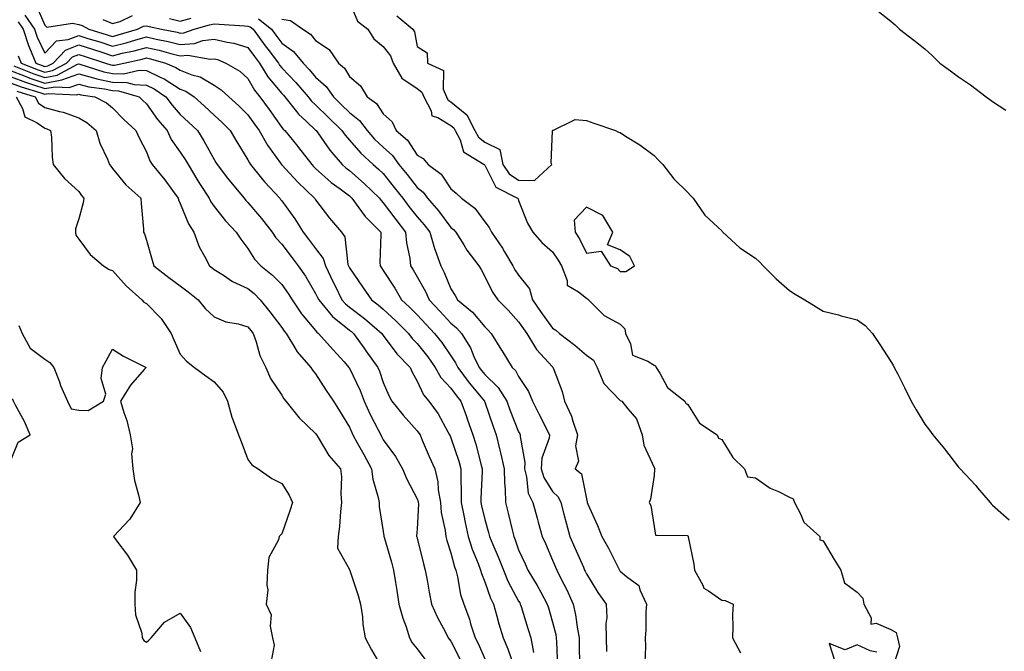
# Model space of a CAD drawing. Units: inches. Extents: x 926243 to 928883, y 7295258 to 7297898.
# Drawn here: x 927771 to 928062, y 7296238 to 7296425 of the extents above; entities that cross this region are included whole.
import ezdxf

# ---------------------------------------------------------------- set-up
doc = ezdxf.new("R2010")
doc.units = ezdxf.units.IN
doc.header["$MEASUREMENT"] = 0
doc.layers.add('Contour_92627295', color=7, linetype='Continuous', true_color=0x64cd2b)

msp = doc.modelspace()

# ---------------------------------------------------------------- linework, layer by layer
at = {"layer": 'Contour_92627295'}
for points in [[(927775.38, 7296429.25, 3233), (927778.05, 7296423.08, 3233), (927778.68, 7296422.55, 3233), (927786.25, 7296423.73, 3233), (927788.05, 7296423.28, 3233), (927789.12, 7296422.98, 3233), (927791.05, 7296421.92, 3233), (927796.42, 7296420.3, 3233), (927798.05, 7296419.78, 3233), (927799.76, 7296420.21, 3233), (927805.41, 7296421.92, 3233), (927807.19, 7296422.79, 3233), (927808.05, 7296422.93, 3233), (927808.86, 7296422.73, 3233), (927812.49, 7296421.92, 3233), (927817.14, 7296421, 3233), (927818.05, 7296420.78, 3233), (927819.11, 7296420.86, 3233), (927822.13, 7296421.92, 3233), (927826.73, 7296423.24, 3233), (927828.05, 7296423.53, 3233), (927829.54, 7296423.41, 3233), (927837.04, 7296422.93, 3233), (927838.05, 7296422.85, 3233), (927838.75, 7296422.62, 3233), (927839.62, 7296421.92, 3233), (927843.17, 7296417.04, 3233), (927843.91, 7296416.05, 3233), (927847.04, 7296411.92, 3233), (927847.42, 7296411.3, 3233), (927848.05, 7296410.54, 3233), (927852.25, 7296406.12, 3233), (927855.81, 7296401.92, 3233), (927856.81, 7296400.68, 3233), (927858.05, 7296399.52, 3233), (927861.91, 7296395.79, 3233), (927865.8, 7296391.92, 3233), (927866.75, 7296390.61, 3233), (927868.05, 7296389.12, 3233), (927871.39, 7296385.26, 3233), (927875.08, 7296381.92, 3233), (927876.67, 7296380.54, 3233), (927878.05, 7296379.2, 3233), (927881.28, 7296375.15, 3233), (927883.8, 7296371.92, 3233), (927885.61, 7296369.48, 3233), (927888.05, 7296366.39, 3233), (927890.16, 7296364.03, 3233), (927891.78, 7296361.92, 3233), (927893.18, 7296357.05, 3233), (927893.37, 7296356.6, 3233), (927895.03, 7296351.92, 3233), (927896.07, 7296349.94, 3233), (927898.05, 7296345.13, 3233), (927899.26, 7296343.13, 3233), (927899.94, 7296341.92, 3233), (927904.4, 7296338.27, 3233), (927908.05, 7296333.87, 3233), (927909.02, 7296332.9, 3233), (927909.92, 7296331.92, 3233), (927913.02, 7296326.95, 3233), (927913.05, 7296326.91, 3233), (927916.09, 7296321.92, 3233), (927917.09, 7296320.96, 3233), (927918.05, 7296319.18, 3233), (927920.95, 7296314.82, 3233), (927922.17, 7296311.92, 3233), (927924.14, 7296308.01, 3233), (927927.19, 7296301.92, 3233), (927927.07, 7296300.94, 3233), (927924.92, 7296295.05, 3233), (927924.7, 7296291.92, 3233), (927925.44, 7296289.31, 3233), (927928.05, 7296285.17, 3233), (927929.77, 7296283.64, 3233), (927930.54, 7296281.92, 3233), (927931.44, 7296278.52, 3233), (927932.1, 7296275.96, 3233), (927933.21, 7296271.92, 3233), (927934.62, 7296268.49, 3233), (927937.17, 7296262.8, 3233), (927937.55, 7296261.92, 3233), (927937.72, 7296261.59, 3233), (927938.05, 7296260.84, 3233), (927941.45, 7296255.33, 3233), (927943.95, 7296251.92, 3233), (927944.06, 7296247.94, 3233), (927943.81, 7296246.17, 3233), (927943.89, 7296241.92, 3233), (927943.99, 7296237.87, 3233)], [(927868.05, 7296430.01, 3236), (927870.46, 7296424.33, 3236), (927873.49, 7296421.92, 3236), (927875.22, 7296419.1, 3236), (927878.05, 7296416.79, 3236), (927880.15, 7296414.03, 3236), (927880.92, 7296411.92, 3236), (927883.55, 7296407.42, 3236), (927888.05, 7296404.4, 3236), (927889.48, 7296403.35, 3236), (927890.05, 7296401.92, 3236), (927892.19, 7296397.78, 3236), (927892.42, 7296396.3, 3236), (927894.18, 7296395.79, 3236), (927898.05, 7296393.43, 3236), (927898.88, 7296392.75, 3236), (927899.3, 7296391.92, 3236), (927900.72, 7296389.25, 3236), (927901.78, 7296385.64, 3236), (927907.81, 7296381.92, 3236), (927907.93, 7296381.8, 3236), (927908.05, 7296381.71, 3236), (927911.34, 7296375.2, 3236), (927917.74, 7296371.92, 3236), (927917.87, 7296371.73, 3236), (927918.05, 7296371.3, 3236), (927920.65, 7296364.52, 3236), (927922.2, 7296361.92, 3236), (927924.93, 7296358.8, 3236), (927928.05, 7296356.07, 3236), (927929.76, 7296353.64, 3236), (927930.67, 7296351.92, 3236), (927932.37, 7296347.6, 3236), (927932.4, 7296346.27, 3236), (927935.76, 7296344.21, 3236), (927938.05, 7296342.37, 3236), (927938.35, 7296342.21, 3236), (927938.64, 7296341.92, 3236), (927943.34, 7296337.21, 3236), (927948.05, 7296334.71, 3236), (927949.44, 7296333.31, 3236), (927949.58, 7296331.92, 3236), (927951.12, 7296328.84, 3236), (927951.67, 7296325.54, 3236), (927956.22, 7296323.76, 3236), (927958.05, 7296322.54, 3236), (927958.53, 7296322.4, 3236), (927958.64, 7296321.92, 3236), (927959.75, 7296320.21, 3236), (927962.07, 7296315.94, 3236), (927967.19, 7296311.92, 3236), (927967.45, 7296311.32, 3236), (927968.05, 7296310.89, 3236), (927971.51, 7296305.38, 3236), (927976.66, 7296301.92, 3236), (927977.07, 7296300.94, 3236), (927978.05, 7296300.54, 3236), (927981.35, 7296295.22, 3236), (927984.78, 7296291.92, 3236), (927985.65, 7296289.52, 3236), (927988.05, 7296289.2, 3236), (927992.33, 7296286.2, 3236), (927994.78, 7296285.19, 3236), (927998.05, 7296283.56, 3236), (927999.19, 7296283.06, 3236), (927999.58, 7296281.92, 3236), (928001.34, 7296278.63, 3236), (928002.27, 7296276.14, 3236), (928007, 7296271.92, 3236), (928007.04, 7296270.91, 3236), (928008.05, 7296270.65, 3236), (928011.27, 7296265.13, 3236), (928013.28, 7296261.92, 3236), (928014.35, 7296258.22, 3236), (928018.05, 7296255.46, 3236), (928019.74, 7296253.61, 3236), (928020, 7296251.92, 3236), (928022.17, 7296247.81, 3236), (928022.08, 7296245.95, 3236), (928023.73, 7296246.24, 3236), (928028.05, 7296244.4, 3236), (928029.62, 7296243.48, 3236), (928029.96, 7296241.92, 3236), (928030.62, 7296239.34, 3236), (928028.35, 7296232.22, 3236)], [(927772.17, 7296426.04, 3232), (927775, 7296421.92, 3232), (927775.74, 7296419.61, 3232), (927778.05, 7296414.81, 3232), (927781.47, 7296418.5, 3232), (927784.98, 7296418.84, 3232), (927788.05, 7296420.04, 3232), (927790.78, 7296419.19, 3232), (927794.27, 7296418.14, 3232), (927798.05, 7296416.93, 3232), (927802.04, 7296417.93, 3232), (927804.93, 7296418.8, 3232), (927808.05, 7296419.65, 3232), (927810.99, 7296418.98, 3232), (927814.44, 7296418.31, 3232), (927818.05, 7296417.41, 3232), (927822.27, 7296417.7, 3232), (927824.69, 7296418.56, 3232), (927828.05, 7296418.96, 3232), (927831.91, 7296418.05, 3232), (927833.92, 7296417.8, 3232), (927838.05, 7296416.52, 3232), (927839.98, 7296413.84, 3232), (927841.43, 7296411.92, 3232), (927843.94, 7296407.81, 3232), (927848.05, 7296402.88, 3232), (927848.52, 7296402.39, 3232), (927848.91, 7296401.92, 3232), (927852.36, 7296397.6, 3232), (927852.96, 7296396.83, 3232), (927855.25, 7296394.71, 3232), (927858.05, 7296392.11, 3232), (927858.15, 7296392.02, 3232), (927858.24, 7296391.92, 3232), (927858.74, 7296391.24, 3232), (927862.28, 7296386.15, 3232), (927865.91, 7296381.92, 3232), (927867.02, 7296380.89, 3232), (927868.05, 7296380.13, 3232), (927872.44, 7296376.31, 3232), (927876.91, 7296371.92, 3232), (927877.39, 7296371.27, 3232), (927878.05, 7296370.61, 3232), (927881.74, 7296365.61, 3232), (927884.63, 7296361.92, 3232), (927884.89, 7296358.76, 3232), (927885.86, 7296354.11, 3232), (927886.09, 7296351.92, 3232), (927886.85, 7296350.72, 3232), (927888.05, 7296348.7, 3232), (927890.49, 7296344.36, 3232), (927891.59, 7296341.92, 3232), (927894.71, 7296338.58, 3232), (927898.05, 7296334.99, 3232), (927899.71, 7296333.58, 3232), (927901.13, 7296331.92, 3232), (927903.8, 7296327.67, 3232), (927904.82, 7296325.15, 3232), (927906.36, 7296321.92, 3232), (927907.07, 7296320.94, 3232), (927908.05, 7296319.77, 3232), (927912.04, 7296315.91, 3232), (927914.56, 7296311.92, 3232), (927915.48, 7296309.35, 3232), (927918.05, 7296302.85, 3232), (927918.36, 7296302.23, 3232), (927918.51, 7296301.92, 3232), (927918.46, 7296301.51, 3232), (927919.87, 7296293.74, 3232), (927919.74, 7296291.92, 3232), (927920.41, 7296289.56, 3232), (927920.85, 7296284.72, 3232), (927922.23, 7296281.92, 3232), (927923.49, 7296277.36, 3232), (927923.84, 7296276.14, 3232), (927925.01, 7296271.92, 3232), (927925.95, 7296269.82, 3232), (927928.05, 7296264.91, 3232), (927928.9, 7296262.78, 3232), (927929.28, 7296261.92, 3232), (927930.52, 7296259.45, 3232), (927932.26, 7296256.13, 3232), (927934.2, 7296251.92, 3232), (927934.87, 7296248.74, 3232), (927935.45, 7296244.52, 3232), (927935.93, 7296241.92, 3232), (927935.97, 7296239.85, 3232), (927935.99, 7296233.98, 3232)], [(927795.2, 7296424.77, 3234), (927798.05, 7296423.57, 3234), (927800.35, 7296424.22, 3234), (927803.98, 7296425.98, 3234)], [(927814.91, 7296425.06, 3234), (927818.05, 7296424.34, 3234), (927821.27, 7296425.14, 3234)], [(927882.05, 7296425.92, 3237), (927886.77, 7296421.92, 3237), (927887.28, 7296421.15, 3237), (927888.05, 7296416.81, 3237), (927891.06, 7296414.94, 3237), (927891.11, 7296411.92, 3237), (927895.83, 7296409.7, 3237), (927895.77, 7296404.2, 3237), (927896.69, 7296401.92, 3237), (927897.15, 7296401.02, 3237), (927898.05, 7296400.47, 3237), (927902.73, 7296396.6, 3237), (927905.12, 7296391.92, 3237), (927906.14, 7296390.01, 3237), (927908.05, 7296388.54, 3237), (927912.52, 7296386.39, 3237), (927913.42, 7296381.92, 3237), (927915.28, 7296379.15, 3237), (927918.05, 7296377.27, 3237), (927922.75, 7296377.21, 3237), (927927.81, 7296381.92, 3237), (927927.63, 7296382.34, 3237), (927928.05, 7296391.91, 3237), (927928.03, 7296391.92, 3237), (927927.99, 7296391.98, 3237), (927928.05, 7296392, 3237), (927928.1, 7296391.98, 3237), (927934.73, 7296395.24, 3237), (927938.05, 7296394.92, 3237), (927940.24, 7296394.11, 3237), (927946.69, 7296391.92, 3237), (927947.57, 7296391.44, 3237), (927948.05, 7296391.37, 3237), (927949.64, 7296390.33, 3237), (927953.81, 7296387.68, 3237), (927958.05, 7296384.53, 3237), (927959.36, 7296383.23, 3237), (927960.63, 7296381.92, 3237), (927963.85, 7296377.71, 3237), (927968.05, 7296373.61, 3237), (927968.85, 7296372.72, 3237), (927969.59, 7296371.92, 3237), (927973.07, 7296366.95, 3237), (927978.05, 7296362.28, 3237), (927978.22, 7296362.09, 3237), (927978.38, 7296361.92, 3237), (927983.43, 7296357.3, 3237), (927988.05, 7296354.21, 3237), (927989.23, 7296353.1, 3237), (927990.26, 7296351.92, 3237), (927994.18, 7296348.05, 3237), (927998.05, 7296344.63, 3237), (927999.71, 7296343.58, 3237), (928002.62, 7296341.92, 3237), (928005.99, 7296339.86, 3237), (928008.05, 7296338.55, 3237), (928012.57, 7296337.4, 3237), (928013.33, 7296337.2, 3237), (928018.05, 7296336, 3237), (928020.4, 7296334.26, 3237), (928022.64, 7296331.92, 3237), (928024.76, 7296328.64, 3237), (928028.05, 7296323.68, 3237), (928028.69, 7296322.56, 3237), (928029.04, 7296321.92, 3237), (928030.04, 7296319.94, 3237), (928032.05, 7296315.91, 3237), (928034.05, 7296311.92, 3237), (928035.51, 7296309.38, 3237), (928038.05, 7296305.13, 3237), (928039.41, 7296303.29, 3237), (928040.38, 7296301.92, 3237), (928043.91, 7296297.78, 3237), (928048.05, 7296292.39, 3237), (928048.27, 7296292.14, 3237), (928048.46, 7296291.92, 3237), (928053.11, 7296286.98, 3237), (928053.67, 7296286.3, 3237), (928057.35, 7296281.92, 3237), (928057.69, 7296281.56, 3237), (928058.05, 7296281.15, 3237), (928062.95, 7296276.81, 3237)], [(928023.8, 7296427.66, 3238), (928028.05, 7296424.34, 3238), (928029.31, 7296423.19, 3238), (928030.53, 7296421.92, 3238), (928034.81, 7296418.68, 3238), (928038.05, 7296416.1, 3238), (928040.24, 7296414.11, 3238), (928042.45, 7296411.92, 3238), (928045.69, 7296409.57, 3238), (928048.05, 7296407.86, 3238), (928051.59, 7296405.46, 3238), (928056.2, 7296401.92, 3238), (928057.29, 7296401.16, 3238), (928058.05, 7296400.55, 3238), (928061.96, 7296398.01, 3238)], [(927770.19, 7296424.07, 3231), (927771.67, 7296421.92, 3231), (927773.21, 7296417.08, 3231), (927773.5, 7296416.46, 3231), (927775.36, 7296411.92, 3231), (927777.28, 7296411.15, 3231), (927778.05, 7296410.89, 3231), (927778.91, 7296411.06, 3231), (927780.51, 7296411.92, 3231), (927784.2, 7296415.77, 3231), (927788.05, 7296417.26, 3231), (927792.12, 7296415.99, 3231), (927794.88, 7296415.09, 3231), (927798.05, 7296414.09, 3231), (927800.94, 7296414.8, 3231), (927804.41, 7296415.56, 3231), (927808.05, 7296416.55, 3231), (927811.82, 7296415.69, 3231), (927815.24, 7296414.73, 3231), (927818.05, 7296414.04, 3231), (927820.33, 7296414.2, 3231), (927826.94, 7296413.03, 3231), (927828.05, 7296413.16, 3231), (927829.06, 7296412.93, 3231), (927831.56, 7296411.92, 3231), (927835.64, 7296409.51, 3231), (927838.05, 7296407.35, 3231), (927839.98, 7296403.85, 3231), (927841.55, 7296401.92, 3231), (927844.29, 7296398.15, 3231), (927848.05, 7296392.89, 3231), (927848.47, 7296392.34, 3231), (927848.92, 7296391.92, 3231), (927852.78, 7296387.19, 3231), (927853.02, 7296386.89, 3231), (927856.91, 7296381.92, 3231), (927857.45, 7296381.32, 3231), (927858.05, 7296380.76, 3231), (927862.69, 7296376.56, 3231), (927865.29, 7296374.67, 3231), (927868.05, 7296372.61, 3231), (927868.42, 7296372.29, 3231), (927868.8, 7296371.92, 3231), (927870.86, 7296369.11, 3231), (927872.65, 7296366.52, 3231), (927877.32, 7296361.92, 3231), (927877.36, 7296361.23, 3231), (927877.03, 7296352.94, 3231), (927877.08, 7296351.92, 3231), (927877.48, 7296351.34, 3231), (927878.05, 7296350.54, 3231), (927881.44, 7296345.31, 3231), (927883.48, 7296341.92, 3231), (927885.84, 7296339.7, 3231), (927888.05, 7296337.47, 3231), (927890.73, 7296334.6, 3231), (927893.22, 7296331.92, 3231), (927895.35, 7296329.22, 3231), (927898.05, 7296325.31, 3231), (927899.42, 7296323.29, 3231), (927900.07, 7296321.92, 3231), (927903.46, 7296317.33, 3231), (927907.48, 7296312.49, 3231), (927907.95, 7296311.92, 3231), (927907.98, 7296311.84, 3231), (927908.05, 7296311.63, 3231), (927910.51, 7296304.38, 3231), (927911.44, 7296301.92, 3231), (927912.5, 7296297.47, 3231), (927912.73, 7296296.6, 3231), (927913.77, 7296291.92, 3231), (927913.87, 7296287.73, 3231), (927914.05, 7296285.92, 3231), (927914.15, 7296281.92, 3231), (927914.97, 7296278.84, 3231), (927916.09, 7296273.87, 3231), (927916.58, 7296271.92, 3231), (927917.01, 7296270.88, 3231), (927918.05, 7296267.98, 3231), (927919.94, 7296263.81, 3231), (927920.77, 7296261.92, 3231), (927923.5, 7296257.37, 3231), (927924.57, 7296255.4, 3231), (927926.52, 7296251.92, 3231), (927926.87, 7296250.75, 3231), (927928.05, 7296246.57, 3231), (927929, 7296242.87, 3231), (927929.17, 7296241.92, 3231), (927929.2, 7296240.77, 3231), (927929.48, 7296233.36, 3231)], [(927841.15, 7296425.02, 3234), (927845.01, 7296421.92, 3234), (927846.29, 7296420.15, 3234), (927848.05, 7296417.84, 3234), (927851.49, 7296415.36, 3234), (927854.37, 7296411.92, 3234), (927856.16, 7296410.03, 3234), (927858.05, 7296407.78, 3234), (927861.15, 7296405.02, 3234), (927863.3, 7296401.92, 3234), (927865.72, 7296399.59, 3234), (927868.05, 7296397.27, 3234), (927871.03, 7296394.9, 3234), (927873.24, 7296391.92, 3234), (927875.49, 7296389.36, 3234), (927878.05, 7296387.02, 3234), (927880.75, 7296384.62, 3234), (927882.69, 7296381.92, 3234), (927885.07, 7296378.94, 3234), (927888.05, 7296375.09, 3234), (927889.8, 7296373.68, 3234), (927891.12, 7296371.92, 3234), (927894.38, 7296368.25, 3234), (927898.05, 7296363.32, 3234), (927898.83, 7296362.7, 3234), (927899.44, 7296361.92, 3234), (927901.82, 7296358.15, 3234), (927902.74, 7296356.61, 3234), (927906.28, 7296351.92, 3234), (927906.94, 7296350.81, 3234), (927908.05, 7296348.8, 3234), (927910.32, 7296344.19, 3234), (927911.85, 7296341.92, 3234), (927914.93, 7296338.8, 3234), (927918.05, 7296335.42, 3234), (927919.47, 7296333.34, 3234), (927920.46, 7296331.92, 3234), (927923.36, 7296327.23, 3234), (927928.05, 7296322.02, 3234), (927928.1, 7296321.97, 3234), (927928.16, 7296321.92, 3234), (927928.22, 7296321.75, 3234), (927930.91, 7296314.78, 3234), (927931.59, 7296311.92, 3234), (927933.62, 7296307.49, 3234), (927934.01, 7296305.96, 3234), (927935.41, 7296301.92, 3234), (927934.88, 7296298.75, 3234), (927935.76, 7296294.21, 3234), (927934.79, 7296291.92, 3234), (927936.59, 7296290.46, 3234), (927938.05, 7296283.04, 3234), (927938.3, 7296282.17, 3234), (927938.3, 7296281.92, 3234), (927938.49, 7296281.48, 3234), (927941.33, 7296275.19, 3234), (927942.59, 7296271.92, 3234), (927944.6, 7296268.47, 3234), (927947.62, 7296262.36, 3234), (927947.84, 7296261.92, 3234), (927947.92, 7296261.79, 3234), (927948.05, 7296261.63, 3234), (927949.92, 7296260.05, 3234), (927953.53, 7296257.4, 3234), (927953.83, 7296256.14, 3234), (927955.87, 7296251.92, 3234), (927955.66, 7296249.53, 3234), (927955.67, 7296244.3, 3234), (927955.42, 7296241.92, 3234), (927955.48, 7296239.35, 3234), (927955.34, 7296234.63, 3234)], [(927848.05, 7296424.85, 3235), (927850.64, 7296424.52, 3235), (927854.27, 7296421.92, 3235), (927856.57, 7296420.44, 3235), (927858.05, 7296418.55, 3235), (927862.03, 7296415.89, 3235), (927864.78, 7296411.92, 3235), (927866.54, 7296410.41, 3235), (927868.05, 7296407.97, 3235), (927871.29, 7296405.16, 3235), (927873.32, 7296401.92, 3235), (927876.05, 7296399.92, 3235), (927878.05, 7296396.91, 3235), (927880.67, 7296394.54, 3235), (927881.87, 7296391.92, 3235), (927885.19, 7296389.06, 3235), (927888.05, 7296384.71, 3235), (927889.83, 7296383.7, 3235), (927891.31, 7296381.92, 3235), (927895.15, 7296379.03, 3235), (927898.05, 7296374.75, 3235), (927899.54, 7296373.41, 3235), (927901.18, 7296371.92, 3235), (927905.11, 7296368.98, 3235), (927908.05, 7296364.99, 3235), (927909.36, 7296363.23, 3235), (927910.01, 7296361.92, 3235), (927913.28, 7296357.15, 3235), (927913.87, 7296356.11, 3235), (927916.31, 7296351.92, 3235), (927916.92, 7296350.79, 3235), (927918.05, 7296349.21, 3235), (927921.24, 7296345.11, 3235), (927922.16, 7296341.92, 3235), (927924.55, 7296338.42, 3235), (927928.05, 7296333.46, 3235), (927929.05, 7296332.92, 3235), (927930.07, 7296331.92, 3235), (927934.63, 7296328.49, 3235), (927938.05, 7296325.55, 3235), (927940.15, 7296324.02, 3235), (927941.28, 7296321.92, 3235), (927943.26, 7296317.13, 3235), (927948.05, 7296312.15, 3235), (927948.52, 7296311.92, 3235), (927950.3, 7296309.66, 3235), (927952.86, 7296306.73, 3235), (927954.55, 7296301.92, 3235), (927955.05, 7296298.91, 3235), (927958.05, 7296292.33, 3235), (927958.22, 7296292.09, 3235), (927958.24, 7296291.92, 3235), (927958.2, 7296291.77, 3235), (927958.05, 7296289.95, 3235), (927957.01, 7296282.96, 3235), (927956.59, 7296281.92, 3235), (927957.15, 7296281.01, 3235), (927958.05, 7296274.88, 3235), (927958.44, 7296272.31, 3235), (927967.83, 7296272.14, 3235), (927968.05, 7296272.04, 3235), (927968.13, 7296272, 3235), (927968.16, 7296271.92, 3235), (927968.18, 7296271.79, 3235), (927969.82, 7296263.69, 3235), (927970.01, 7296261.92, 3235), (927972.45, 7296257.53, 3235), (927972.74, 7296256.61, 3235), (927974.1, 7296255.87, 3235), (927978.05, 7296253.02, 3235), (927979.09, 7296252.96, 3235), (927981.4, 7296251.92, 3235), (927981.28, 7296248.7, 3235), (927981.32, 7296245.19, 3235), (927981.21, 7296241.92, 3235), (927983.63, 7296237.5, 3235)], [(927770.2, 7296414.08, 3230), (927771.09, 7296411.92, 3230), (927776.06, 7296409.93, 3230), (927778.05, 7296409.26, 3230), (927780.29, 7296409.68, 3230), (927784.44, 7296411.92, 3230), (927786.2, 7296413.77, 3230), (927788.05, 7296414.48, 3230), (927790, 7296413.87, 3230), (927795.98, 7296411.92, 3230), (927797.55, 7296411.42, 3230), (927798.05, 7296411.31, 3230), (927798.67, 7296411.3, 3230), (927801.34, 7296411.92, 3230), (927806.85, 7296413.11, 3230), (927808.05, 7296413.44, 3230), (927809.29, 7296413.16, 3230), (927813.73, 7296411.92, 3230), (927816.77, 7296410.64, 3230), (927818.05, 7296409.84, 3230), (927821.5, 7296408.46, 3230), (927823.92, 7296407.8, 3230), (927828.05, 7296405.35, 3230), (927830.13, 7296404, 3230), (927832.42, 7296401.92, 3230), (927835.37, 7296399.23, 3230), (927838.05, 7296396.55, 3230), (927840, 7296393.87, 3230), (927841.4, 7296391.92, 3230), (927843.79, 7296387.65, 3230), (927847.66, 7296382.31, 3230), (927847.93, 7296381.92, 3230), (927847.98, 7296381.85, 3230), (927848.05, 7296381.78, 3230), (927852.77, 7296376.64, 3230), (927857.76, 7296371.92, 3230), (927857.88, 7296371.75, 3230), (927858.05, 7296371.46, 3230), (927862.14, 7296366.01, 3230), (927865.75, 7296361.92, 3230), (927866.65, 7296360.51, 3230), (927867.6, 7296352.37, 3230), (927867.75, 7296351.92, 3230), (927867.84, 7296351.71, 3230), (927868.05, 7296351.3, 3230), (927871.88, 7296345.75, 3230), (927874.59, 7296341.92, 3230), (927876.57, 7296340.44, 3230), (927878.05, 7296339.17, 3230), (927881.79, 7296335.65, 3230), (927885.47, 7296331.92, 3230), (927886.6, 7296330.47, 3230), (927888.05, 7296328.97, 3230), (927891.2, 7296325.06, 3230), (927893.42, 7296321.92, 3230), (927895.07, 7296318.94, 3230), (927898.05, 7296315.72, 3230), (927899.64, 7296313.51, 3230), (927900.95, 7296311.92, 3230), (927902.61, 7296307.36, 3230), (927902.85, 7296306.72, 3230), (927904.55, 7296301.92, 3230), (927905.37, 7296299.24, 3230), (927907, 7296292.97, 3230), (927907.3, 7296291.92, 3230), (927907.29, 7296291.17, 3230), (927906.92, 7296283.05, 3230), (927906.91, 7296281.92, 3230), (927907.1, 7296280.97, 3230), (927908.05, 7296276.96, 3230), (927909.18, 7296273.04, 3230), (927909.46, 7296271.92, 3230), (927910.44, 7296269.53, 3230), (927912.01, 7296265.88, 3230), (927913.53, 7296261.92, 3230), (927914.85, 7296258.72, 3230), (927918.05, 7296252.74, 3230), (927918.36, 7296252.23, 3230), (927918.54, 7296251.92, 3230), (927918.75, 7296251.22, 3230), (927920.8, 7296244.67, 3230), (927921.61, 7296241.92, 3230), (927922.42, 7296237.55, 3230)], [(927768.88, 7296411.09, 3229), (927774.84, 7296408.71, 3229), (927778.05, 7296407.62, 3229), (927781.66, 7296408.31, 3229), (927787.68, 7296411.55, 3229), (927788.05, 7296411.68, 3229), (927788.37, 7296411.6, 3229), (927795.47, 7296409.34, 3229), (927798.05, 7296408.8, 3229), (927801.25, 7296408.72, 3229), (927805.94, 7296409.8, 3229), (927808.05, 7296409.71, 3229), (927812.35, 7296407.62, 3229), (927813.34, 7296407.2, 3229), (927818.05, 7296404.23, 3229), (927819.71, 7296403.58, 3229), (927822.17, 7296401.92, 3229), (927825.24, 7296399.12, 3229), (927828.05, 7296396.47, 3229), (927830.43, 7296394.29, 3229), (927832.8, 7296391.92, 3229), (927834.76, 7296388.63, 3229), (927838.05, 7296383.33, 3229), (927838.53, 7296382.4, 3229), (927838.86, 7296381.92, 3229), (927842.1, 7296377.88, 3229), (927842.94, 7296376.8, 3229), (927847.44, 7296371.92, 3229), (927847.72, 7296371.59, 3229), (927848.05, 7296371.15, 3229), (927851.95, 7296365.82, 3229), (927854.36, 7296361.92, 3229), (927855.95, 7296359.82, 3229), (927858.05, 7296357.05, 3229), (927860.26, 7296354.13, 3229), (927860.98, 7296351.92, 3229), (927863.28, 7296347.14, 3229), (927863.72, 7296346.25, 3229), (927865.83, 7296341.92, 3229), (927866.84, 7296340.71, 3229), (927868.05, 7296339.72, 3229), (927872.48, 7296336.35, 3229), (927877.59, 7296331.92, 3229), (927877.78, 7296331.66, 3229), (927878.05, 7296331.29, 3229), (927882.08, 7296325.94, 3229), (927885.96, 7296321.92, 3229), (927886.62, 7296320.49, 3229), (927888.05, 7296317.87, 3229), (927889.89, 7296313.76, 3229), (927891.55, 7296311.92, 3229), (927894.3, 7296308.17, 3229), (927897.13, 7296302.84, 3229), (927897.66, 7296301.92, 3229), (927897.78, 7296301.65, 3229), (927898.05, 7296301.05, 3229), (927900.33, 7296294.2, 3229), (927900.98, 7296291.92, 3229), (927900.96, 7296289.01, 3229), (927901.09, 7296284.96, 3229), (927901.07, 7296281.92, 3229), (927901.84, 7296278.13, 3229), (927902.21, 7296276.08, 3229), (927903.1, 7296271.92, 3229), (927904.27, 7296268.14, 3229), (927906.05, 7296263.91, 3229), (927906.79, 7296261.92, 3229), (927907.05, 7296260.92, 3229), (927908.05, 7296258.44, 3229), (927909.77, 7296253.64, 3229), (927910.61, 7296251.92, 3229), (927911.6, 7296248.37, 3229), (927912.18, 7296246.05, 3229), (927913.43, 7296241.92, 3229), (927914.84, 7296238.71, 3229), (927916.68, 7296233.29, 3229)], [(927768.05, 7296409.61, 3228), (927771.73, 7296408.24, 3228), (927773.62, 7296407.49, 3228), (927778.05, 7296405.99, 3228), (927783.04, 7296406.93, 3228), (927783.09, 7296406.96, 3228), (927788.05, 7296408.68, 3228), (927792.39, 7296407.58, 3228), (927793.39, 7296407.26, 3228), (927798.05, 7296406.28, 3228), (927802.3, 7296406.17, 3228), (927804.42, 7296405.54, 3228), (927808.05, 7296405.39, 3228), (927810.38, 7296404.25, 3228), (927813.83, 7296401.92, 3228), (927815.62, 7296399.49, 3228), (927818.05, 7296396.66, 3228), (927820.53, 7296394.39, 3228), (927823.14, 7296391.92, 3228), (927825.07, 7296388.94, 3228), (927828.05, 7296383.41, 3228), (927828.6, 7296382.48, 3228), (927828.94, 7296381.92, 3228), (927832.06, 7296377.91, 3228), (927832.92, 7296376.79, 3228), (927836.96, 7296371.92, 3228), (927837.45, 7296371.31, 3228), (927838.05, 7296370.7, 3228), (927842.06, 7296365.93, 3228), (927845.18, 7296361.92, 3228), (927846.34, 7296360.21, 3228), (927848.05, 7296358.38, 3228), (927850.83, 7296354.69, 3228), (927852.94, 7296351.92, 3228), (927855.03, 7296348.9, 3228), (927858.05, 7296343.8, 3228), (927858.66, 7296342.53, 3228), (927858.96, 7296341.92, 3228), (927863.08, 7296336.96, 3228), (927868.05, 7296332.93, 3228), (927868.62, 7296332.49, 3228), (927869.28, 7296331.92, 3228), (927872.28, 7296327.68, 3228), (927872.92, 7296326.79, 3228), (927876.46, 7296321.92, 3228), (927876.94, 7296320.81, 3228), (927878.05, 7296317.42, 3228), (927879.7, 7296313.57, 3228), (927880.55, 7296311.92, 3228), (927883.88, 7296307.76, 3228), (927888.05, 7296303.18, 3228), (927888.6, 7296302.47, 3228), (927888.91, 7296301.92, 3228), (927889.57, 7296300.4, 3228), (927891.65, 7296295.51, 3228), (927893.24, 7296291.92, 3228), (927894.16, 7296288.02, 3228), (927894.25, 7296285.72, 3228), (927894.91, 7296281.92, 3228), (927895.13, 7296279, 3228), (927896.33, 7296273.64, 3228), (927896.5, 7296271.92, 3228), (927896.83, 7296270.71, 3228), (927898.05, 7296267.1, 3228), (927899.09, 7296262.96, 3228), (927899.47, 7296261.92, 3228), (927899.97, 7296260.01, 3228), (927900.89, 7296254.76, 3228), (927901.82, 7296251.92, 3228), (927903.53, 7296247.4, 3228), (927903.86, 7296246.11, 3228), (927905.19, 7296241.92, 3228), (927906.14, 7296240.01, 3228), (927908.05, 7296235.69, 3228)], [(927768.05, 7296407.81, 3227), (927772.35, 7296406.22, 3227), (927774.37, 7296405.59, 3227), (927778.05, 7296404.35, 3227), (927781.05, 7296404.92, 3227), (927785.26, 7296404.7, 3227), (927788.05, 7296405.67, 3227), (927791.05, 7296404.92, 3227), (927795.72, 7296404.25, 3227), (927798.05, 7296403.76, 3227), (927799.85, 7296403.72, 3227), (927805.93, 7296401.92, 3227), (927806.96, 7296400.84, 3227), (927808.05, 7296399.81, 3227), (927811.36, 7296395.23, 3227), (927814.15, 7296391.92, 3227), (927815.41, 7296389.28, 3227), (927818.05, 7296385.59, 3227), (927819.52, 7296383.39, 3227), (927820.36, 7296381.92, 3227), (927823.24, 7296377.11, 3227), (927823.93, 7296376.04, 3227), (927826.57, 7296371.92, 3227), (927827.05, 7296370.91, 3227), (927828.05, 7296369.49, 3227), (927831.38, 7296365.25, 3227), (927834.62, 7296361.92, 3227), (927835.93, 7296359.8, 3227), (927838.05, 7296357.11, 3227), (927840.04, 7296353.91, 3227), (927841.89, 7296351.92, 3227), (927845.35, 7296349.21, 3227), (927848.05, 7296346.43, 3227), (927849.92, 7296343.8, 3227), (927851.08, 7296341.92, 3227), (927853.91, 7296337.79, 3227), (927858.05, 7296332.77, 3227), (927858.43, 7296332.3, 3227), (927858.91, 7296331.92, 3227), (927863.2, 7296327.07, 3227), (927866.47, 7296323.5, 3227), (927867.91, 7296321.92, 3227), (927867.97, 7296321.84, 3227), (927868.05, 7296321.71, 3227), (927871.2, 7296315.06, 3227), (927872.37, 7296311.92, 3227), (927874.13, 7296308, 3227), (927876.53, 7296303.44, 3227), (927877.29, 7296301.92, 3227), (927877.56, 7296301.43, 3227), (927878.05, 7296300.49, 3227), (927881.66, 7296295.53, 3227), (927883.75, 7296291.92, 3227), (927885, 7296288.87, 3227), (927888.05, 7296283.02, 3227), (927888.34, 7296282.21, 3227), (927888.39, 7296281.92, 3227), (927888.42, 7296281.55, 3227), (927888.05, 7296274.02, 3227), (927887.91, 7296272.06, 3227), (927887.91, 7296271.92, 3227), (927887.94, 7296271.81, 3227), (927888.05, 7296271.4, 3227), (927889.89, 7296263.77, 3227), (927890.45, 7296261.92, 3227), (927891, 7296258.97, 3227), (927891.59, 7296255.46, 3227), (927892.28, 7296251.92, 3227), (927894.03, 7296247.9, 3227), (927896.4, 7296243.57, 3227), (927897.24, 7296241.92, 3227), (927897.59, 7296241.46, 3227), (927898.05, 7296240.89, 3227), (927901.1, 7296234.97, 3227)], [(927768.05, 7296406.01, 3226), (927771.04, 7296404.91, 3226), (927776.84, 7296403.13, 3226), (927778.05, 7296402.72, 3226), (927779.04, 7296402.91, 3226), (927787.49, 7296402.48, 3226), (927788.05, 7296402.67, 3226), (927788.65, 7296402.52, 3226), (927792.86, 7296401.92, 3226), (927796.3, 7296400.17, 3226), (927798.05, 7296398.71, 3226), (927801.37, 7296395.23, 3226), (927804.92, 7296391.92, 3226), (927805.92, 7296389.79, 3226), (927808.05, 7296385.64, 3226), (927809.1, 7296382.97, 3226), (927809.8, 7296381.92, 3226), (927813.48, 7296377.35, 3226), (927815.73, 7296374.24, 3226), (927817.43, 7296371.92, 3226), (927817.55, 7296371.41, 3226), (927818.05, 7296370.39, 3226), (927820.49, 7296364.36, 3226), (927822.07, 7296361.92, 3226), (927823.67, 7296357.55, 3226), (927825.33, 7296354.64, 3226), (927826.68, 7296351.92, 3226), (927827.46, 7296351.32, 3226), (927828.05, 7296350.87, 3226), (927830.83, 7296349.14, 3226), (927833.47, 7296347.35, 3226), (927838.05, 7296345.25, 3226), (927839.9, 7296343.77, 3226), (927841.69, 7296341.92, 3226), (927844.51, 7296338.38, 3226), (927848.05, 7296333.72, 3226), (927848.76, 7296332.63, 3226), (927849.34, 7296331.92, 3226), (927851.55, 7296328.42, 3226), (927852.64, 7296326.51, 3226), (927856.61, 7296321.92, 3226), (927857.18, 7296321.04, 3226), (927858.05, 7296319.98, 3226), (927861.2, 7296315.07, 3226), (927863.31, 7296311.92, 3226), (927865.15, 7296309.02, 3226), (927868.05, 7296304.26, 3226), (927868.74, 7296302.61, 3226), (927869.09, 7296301.92, 3226), (927870.37, 7296299.6, 3226), (927872.3, 7296296.17, 3226), (927874.56, 7296291.92, 3226), (927874.93, 7296288.8, 3226), (927876.58, 7296283.38, 3226), (927876.82, 7296281.92, 3226), (927876.87, 7296280.74, 3226), (927878.05, 7296273.36, 3226), (927878.23, 7296272.1, 3226), (927878.23, 7296271.92, 3226), (927878.3, 7296271.67, 3226), (927880.45, 7296264.32, 3226), (927881.1, 7296261.92, 3226), (927881.68, 7296258.3, 3226), (927882.04, 7296255.91, 3226), (927882.69, 7296251.92, 3226), (927883.83, 7296247.7, 3226), (927884.78, 7296245.19, 3226), (927885.83, 7296241.92, 3226), (927886.59, 7296240.46, 3226), (927888.05, 7296238.7, 3226), (927890.92, 7296234.79, 3226)], [(927769.62, 7296401.92, 3224), (927771.45, 7296398.52, 3224), (927772.13, 7296396, 3224), (927775.76, 7296394.21, 3224), (927778.05, 7296392.61, 3224), (927778.59, 7296392.46, 3224), (927779.75, 7296391.92, 3224), (927780.02, 7296389.95, 3224), (927780.17, 7296384.04, 3224), (927780.54, 7296381.92, 3224), (927783.85, 7296377.72, 3224), (927788.05, 7296373.88, 3224), (927788.88, 7296372.75, 3224), (927789.59, 7296371.92, 3224), (927789.38, 7296370.59, 3224), (927788.05, 7296365.88, 3224), (927787.1, 7296362.87, 3224), (927787.06, 7296361.92, 3224), (927787.18, 7296361.05, 3224), (927788.05, 7296359.85, 3224), (927791.4, 7296355.27, 3224), (927795.37, 7296351.92, 3224), (927797.01, 7296350.88, 3224), (927798.05, 7296350.54, 3224), (927802.11, 7296345.98, 3224), (927806.69, 7296341.92, 3224), (927807.31, 7296341.18, 3224), (927808.05, 7296340.76, 3224), (927812.46, 7296336.33, 3224), (927815.37, 7296331.92, 3224), (927816.16, 7296330.04, 3224), (927818.05, 7296325.8, 3224), (927819.91, 7296323.78, 3224), (927822.25, 7296321.92, 3224), (927825.57, 7296319.44, 3224), (927828.05, 7296317.65, 3224), (927830.73, 7296314.61, 3224), (927832.06, 7296311.92, 3224), (927833.3, 7296307.17, 3224), (927833.73, 7296306.24, 3224), (927835.29, 7296301.92, 3224), (927836.09, 7296299.96, 3224), (927838.05, 7296294.64, 3224), (927839.17, 7296293.04, 3224), (927841.07, 7296291.92, 3224), (927845.14, 7296289.01, 3224), (927848.05, 7296287.54, 3224), (927850.2, 7296284.07, 3224), (927851.18, 7296281.92, 3224), (927850.46, 7296279.51, 3224), (927848.05, 7296272.63, 3224), (927847.65, 7296272.31, 3224), (927847.31, 7296271.92, 3224), (927847.07, 7296270.93, 3224), (927844.27, 7296265.7, 3224), (927843.85, 7296261.92, 3224), (927843.6, 7296257.47, 3224), (927843.9, 7296256.07, 3224), (927843.48, 7296251.92, 3224), (927844.88, 7296248.75, 3224), (927844.6, 7296245.37, 3224), (927845.31, 7296241.92, 3224), (927845.85, 7296239.72, 3224), (927844.91, 7296235.06, 3224)], [(927769.73, 7296403.6, 3225), (927775.2, 7296401.92, 3225), (927776.2, 7296400.06, 3225), (927778.05, 7296398.78, 3225), (927782.4, 7296397.57, 3225), (927783.51, 7296397.38, 3225), (927788.05, 7296395.7, 3225), (927790.43, 7296394.3, 3225), (927793.19, 7296391.92, 3225), (927794.3, 7296388.17, 3225), (927796.52, 7296383.44, 3225), (927797.12, 7296381.92, 3225), (927797.52, 7296381.39, 3225), (927798.05, 7296380.77, 3225), (927802, 7296375.88, 3225), (927806.44, 7296371.92, 3225), (927806.46, 7296370.34, 3225), (927807.16, 7296362.82, 3225), (927807.17, 7296361.92, 3225), (927807.51, 7296361.38, 3225), (927808.05, 7296359.5, 3225), (927809.75, 7296353.63, 3225), (927810.27, 7296351.92, 3225), (927814.66, 7296348.53, 3225), (927818.05, 7296346.04, 3225), (927820.39, 7296344.26, 3225), (927823.37, 7296341.92, 3225), (927825.46, 7296339.32, 3225), (927828.05, 7296336.84, 3225), (927831.54, 7296335.41, 3225), (927835.21, 7296334.75, 3225), (927838.05, 7296333.92, 3225), (927838.94, 7296332.81, 3225), (927839.62, 7296331.92, 3225), (927840.53, 7296329.44, 3225), (927841.56, 7296325.43, 3225), (927843.36, 7296321.92, 3225), (927844.75, 7296318.63, 3225), (927848.05, 7296313.7, 3225), (927848.71, 7296312.58, 3225), (927849.25, 7296311.92, 3225), (927853.15, 7296307.02, 3225), (927858.05, 7296302.34, 3225), (927858.21, 7296302.09, 3225), (927858.31, 7296301.92, 3225), (927858.79, 7296301.18, 3225), (927861.98, 7296295.85, 3225), (927865.41, 7296291.92, 3225), (927865.66, 7296289.54, 3225), (927865.46, 7296284.51, 3225), (927865.67, 7296281.92, 3225), (927865.39, 7296279.26, 3225), (927865.1, 7296274.88, 3225), (927864.75, 7296271.92, 3225), (927864.54, 7296268.41, 3225), (927868.05, 7296262.13, 3225), (927868.11, 7296261.98, 3225), (927868.13, 7296261.92, 3225), (927868.17, 7296261.8, 3225), (927870.6, 7296254.48, 3225), (927871.29, 7296251.92, 3225), (927871.87, 7296248.1, 3225), (927871.97, 7296245.84, 3225), (927872.73, 7296241.92, 3225), (927874.55, 7296238.41, 3225), (927878.05, 7296232.47, 3225)], [(927770.38, 7296334.25, 3223), (927771.33, 7296331.92, 3223), (927773.76, 7296327.62, 3223), (927778.05, 7296324.3, 3223), (927779.51, 7296323.38, 3223), (927780.74, 7296321.92, 3223), (927782.37, 7296317.6, 3223), (927782.71, 7296316.58, 3223), (927784.73, 7296311.92, 3223), (927785.8, 7296309.66, 3223), (927788.05, 7296309.24, 3223), (927790.87, 7296309.11, 3223), (927795.41, 7296311.92, 3223), (927796.03, 7296313.94, 3223), (927794.72, 7296318.59, 3223), (927795.11, 7296321.92, 3223), (927796.15, 7296323.82, 3223), (927798.05, 7296327.25, 3223), (927801.31, 7296325.18, 3223), (927807.96, 7296321.92, 3223), (927807.41, 7296321.29, 3223), (927803.33, 7296316.65, 3223), (927800.45, 7296311.92, 3223), (927801.4, 7296308.57, 3223), (927802.3, 7296306.17, 3223), (927803.24, 7296301.92, 3223), (927803.94, 7296297.81, 3223), (927803.64, 7296296.32, 3223), (927804.04, 7296291.92, 3223), (927804.58, 7296288.45, 3223), (927805.75, 7296284.21, 3223), (927806.2, 7296281.92, 3223), (927803.19, 7296277.06, 3223), (927803.09, 7296276.88, 3223), (927798.32, 7296271.92, 3223), (927799.07, 7296270.9, 3223), (927802.51, 7296266.37, 3223), (927805.13, 7296261.92, 3223), (927805.13, 7296259.01, 3223), (927804.59, 7296255.38, 3223), (927804.6, 7296251.92, 3223), (927804.83, 7296248.7, 3223), (927806.66, 7296243.31, 3223), (927806.83, 7296241.92, 3223), (927807.29, 7296241.16, 3223), (927808.05, 7296240.66, 3223), (927808.78, 7296241.19, 3223), (927809.48, 7296241.92, 3223), (927813.42, 7296246.55, 3223), (927818.05, 7296249.25, 3223), (927821.13, 7296245, 3223), (927822.39, 7296241.92, 3223), (927824.05, 7296237.92, 3223)], [(928023.86, 7296237.73, 3236), (928021.91, 7296238.05, 3236), (928018.05, 7296239.83, 3236), (928014.54, 7296238.4, 3236), (928009.77, 7296240.2, 3236), (928011.41, 7296235.28, 3236)]]:
    msp.add_polyline3d(points, dxfattribs=at)
for points in [[(927948.05, 7296350.29, 3237), (927949.71, 7296350.25, 3237), (927952.31, 7296351.92, 3237), (927950.87, 7296354.74, 3237), (927948.05, 7296356.68, 3237), (927944.31, 7296358.18, 3237), (927945.91, 7296361.92, 3237), (927942.95, 7296366.82, 3237), (927938.05, 7296369.25, 3237), (927934.47, 7296365.49, 3237), (927934.73, 7296361.92, 3237), (927936.05, 7296359.93, 3237), (927938.05, 7296355.71, 3237), (927942.4, 7296356.27, 3237), (927945.17, 7296351.92, 3237), (927947.25, 7296351.12, 3237)], [(927768.05, 7296294.62, 3223), (927770.18, 7296299.79, 3223), (927773.71, 7296301.92, 3223), (927772.01, 7296305.88, 3223), (927769.46, 7296310.5, 3223), (927768.74, 7296311.92, 3223), (927768.56, 7296312.43, 3223), (927768.05, 7296312.48, 3223), (927767.53, 7296312.44, 3223), (927765.36, 7296311.92, 3223), (927761.26, 7296308.71, 3223), (927760.85, 7296304.71, 3223), (927759.7, 7296301.92, 3223), (927761.64, 7296298.33, 3223), (927761.11, 7296294.98, 3223), (927763.91, 7296296.05, 3223)]]:
    msp.add_polyline3d(points, close=True, dxfattribs=at)

doc.saveas('drawing.dxf')
